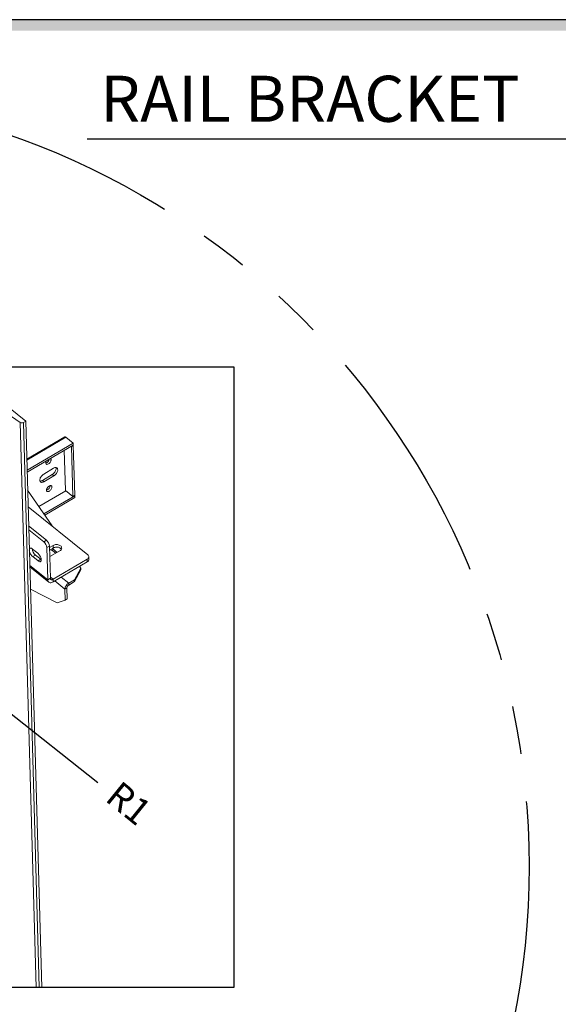
# Model space of a CAD drawing. Units: inches. Extents: x 87 to 928, y 16 to 576.
# Drawn here: x 249 to 277, y 293 to 344 of the extents above; entities that cross this region are included whole.
import ezdxf

# ---------------------------------------------------------------- set-up
doc = ezdxf.new("R2010")
doc.units = ezdxf.units.IN
doc.header["$MEASUREMENT"] = 0
doc.linetypes.add('PHANTOM', pattern=[2.5, 1.25, -0.25, 0.25, -0.25, 0.25, -0.25])
for name, color, linetype in [('DIM', 3, 'Continuous'), ('MASONRY', 7, 'Continuous'), ('TITLEBLK', 8, 'Continuous')]:
    doc.layers.add(name, color=color, linetype=linetype)
doc.styles.add('SIMPLEX', font='ARCHS.SHX')

# ---------------------------------------------------------------- blocks, each defined once
blk = doc.blocks.new('RAIL')
at = {"color": 7, "linetype": 'Continuous', "lineweight": 15}
for p, q in [((21.615880099695, 48.21848614378013), (18.24758841361927, 50.93376971141754)), ((19.76329422649775, 49.08437099022706), (21.1755884577309, 48.11065067668363)), ((21.1755884577309, 48.11065067668363), (22.46544101890993, 2.444138263992954)), ((21.4276305899682, 48.10800750758705), (21.615880099695, 48.21848614378013)), ((21.4276305899682, 48.10800750758705), (22.7174084947255, 2.444138263992954)), ((21.615880099695, 48.21848614378013), (22.90877847817194, 2.444138263992954)), ((24.76877856239372, 46.94421342729413), (21.70269606213162, 45.14481106191027)), ((24.8676820675679, 46.91688536750235), (21.70506693195478, 45.06083056293159)), ((25.46208654112712, 46.43771763204268), (21.72807266916323, 44.24632408897435)), ((25.46627634247238, 46.28938004611928), (21.73226247050755, 44.09798650305066)), ((25.46208654112712, 46.43771763204268), (24.8676820675679, 46.91688536750235)), ((25.3108970302882, 46.16328560209888), (25.28583844295622, 46.18348610037918)), ((25.46724620010133, 46.2550427762659), (25.3108970302882, 46.16328560209888)), ((25.4247198644087, 42.13345147716245), (25.3108970302882, 46.16328560209888)), ((25.46724620010133, 46.2550427762659), (25.44218761276937, 46.27524327454597)), ((25.46627634247238, 46.28938004611928), (25.46208654112712, 46.43771763204268)), ((25.58106903422089, 42.22520865132924), (25.46724620010133, 46.2550427762659)), ((24.73852845764105, 45.8622845238649), (24.83031539084936, 42.61261921262206)), ((23.75845237174605, 43.89948689029222), (22.96224293356926, 43.43221272324865)), ((23.07526442399859, 43.94510239204249), (23.87147386217538, 44.41237655908606)), ((23.8889313541238, 43.79430376786951), (23.09272191594619, 43.32702960082571)), ((23.8889313541238, 43.79430376786951), (23.75845237174605, 43.89948689029222)), ((23.09272191594619, 43.32702960082571), (22.96224293356926, 43.43221272324865)), ((23.74464056689988, 39.7462445331177), (21.77362661280347, 42.63356979213887)), ((24.85537492642305, 42.59241945287124), (22.67516415897578, 41.312911673271)), ((25.58203889412653, 42.19087130089832), (23.07872372115301, 40.72174212933714)), ((24.83031539084936, 42.61261921262206), (25.4247198644087, 42.13345147716245)), ((25.58106903422089, 42.22520865132924), (25.4247198644087, 42.13345147716245)), ((25.55698030679372, 42.21107179917863), (25.58203889412653, 42.19087130089832)), ((25.58622869205729, 42.04253383584114), (25.58203889412653, 42.19087130089832)), ((25.58622869205729, 42.04253383584114), (23.1522202551966, 40.61407894649091)), ((26.63185827079883, 37.41876955602038), (21.81115398862875, 41.30488760687899)), ((23.28794429764679, 38.59734662469538), (21.85500237246731, 39.7524852009962)), ((23.07021727583293, 38.46956841976191), (21.86376882736639, 39.44212363547138)), ((23.28794429764679, 38.59734662469538), (23.07021727583293, 38.46956841976191)), ((22.17173440427132, 37.88519757011926), (22.59458289789649, 37.54432638871674)), ((23.31960435172829, 38.00008569229823), (23.53733137354214, 38.12786389723095)), ((23.31960435172829, 38.00008569229823), (23.39328271568692, 35.39154420197707)), ((23.53733137354214, 38.12786389723095), (23.61100973750078, 35.51932240691002)), ((23.54085956654626, 38.00293807185619), (23.83146845628022, 38.17348870888065)), ((23.54669425225632, 37.79636426998309), (23.83730314199096, 37.96691490700778)), ((24.37513104823239, 37.73522556546885), (23.5789216100556, 37.26795139842505)), ((23.81191905585268, 37.88695281623814), (23.76036510970494, 37.92176201980686)), ((23.81610885719795, 37.73861523031468), (23.81191905585268, 37.88695281623814)), ((24.1581215219029, 37.6078683559972), (23.81191905585268, 37.88695281623814)), ((23.81610885719795, 37.73861523031468), (24.05405883834678, 37.54679642898998)), ((23.83730314199096, 37.96691490700778), (23.83146845628022, 38.17348870888065)), ((22.40691891803371, 37.39490298383589), (22.18919189621892, 37.26712477890248)), ((22.61204038984494, 36.92625359750019), (22.18919189621892, 37.26712477890248)), ((22.82976741165797, 37.05403180243337), (22.40691891803371, 37.39490298383589)), ((22.82976741165797, 37.05403180243337), (22.61204038984494, 36.92625359750019)), ((22.87493785359882, 37.02184007593024), (22.82976741165797, 37.05403180243337)), ((23.5789216100556, 37.26795139842505), (23.56188780447764, 37.25845152733598)), ((23.83457143592079, 35.44052713228018), (26.58395650385188, 37.05406818806136)), ((23.84040612163164, 35.2339533304073), (26.58979118956273, 36.84749438618871)), ((26.58395650385188, 37.05406818806136), (26.58979118956273, 36.84749438618871)), ((26.72520302859982, 37.05292800786225), (26.71936834288977, 37.25950180973484)), ((23.39328271568692, 35.39154420197707), (21.94520607056546, 36.55888334170498)), ((21.94873381765737, 36.43396019895658), (23.47270236261798, 35.20544226363859)), ((25.56377232303913, 35.4011874114189), (26.0657731907059, 36.34603769083412)), ((26.06996299205105, 36.19770010491072), (25.56796212438428, 35.25284982549567)), ((26.0657731907059, 36.34603769083412), (25.97125669793195, 36.48449292513317)), ((26.0657731907059, 36.34603769083412), (26.06996299205105, 36.19770010491072)), ((23.61100973750078, 35.51932240691002), (23.39328271568692, 35.39154420197707)), ((23.83457143592079, 35.44052713228018), (23.60807795920775, 35.62311049287177)), ((23.84040612163164, 35.2339533304073), (23.83457143592079, 35.44052713228018)), ((24.78659041947546, 34.64348738855222), (23.96408200957859, 35.30653672565995)), ((25.09090373011901, 35.123673396534), (24.48490142404981, 35.61219050163533)), ((25.56377232303913, 35.4011874114189), (25.09090373011901, 35.123673396534)), ((25.09090373011901, 35.123673396534), (25.09509353146333, 34.97533581061032)), ((25.56796212438428, 35.25284982549567), (25.09509353146333, 34.97533581061032)), ((25.56796212438428, 35.25284982549567), (25.56377232303913, 35.4011874114189)), ((21.99941013056628, 34.63980114954393), (24.17263694388606, 33.54045200693804)), ((24.94293687159009, 34.73524296777435), (24.78659041947546, 34.64348738855222)), ((24.78659041947546, 34.64348738855222), (24.81157888527417, 33.75878465747655)), ((24.94293687159009, 34.73524296777435), (24.96792533738878, 33.85054023669846)), ((24.17263694388606, 33.54045200693804), (24.81157888527417, 33.75878465747655)), ((24.81157888527417, 33.75878465747655), (24.96792533738878, 33.85054023669846))]:
    blk.add_line(p, q, dxfattribs=at)
blk.add_line((20.045600614737, 24.89746584371187), (27.45894390281666, 19.00462126139257))
blk.add_lwpolyline([(-37.16986395292713, 52.61411752691936), (38.44234082174341, 52.61411752691936), (38.44234082174341, 2.444138263992954), (-37.16986395292713, 2.444138263992954)], close=True)
at = {"color": 7, "linetype": 'Continuous', "lineweight": 15, "flags": 128}
for points in [[(24.8676820675679, 46.91688536750212), (24.84230735800816, 46.93455541289359), (24.81806880926592, 46.94584576178113), (24.79589792908635, 46.95032267292851), (24.7766466637367, 46.9478140288843), (24.76877856239361, 46.94421342729368)], [(23.61037937752164, 45.20020379932481), (23.63620932050924, 45.18187662649348), (23.65578472598472, 45.15336542874354), (23.66641324345812, 45.11677508035461), (23.66762977821006, 45.07370434419818), (23.65938116490804, 45.02603550925005), (23.64202848449253, 44.97585236275444), (23.61632760760332, 44.92534653091951), (23.58340684279753, 44.87672850970495), (23.5447008922082, 44.83212058961715), (23.50190075379425, 44.79347208141041), (23.4568815133199, 44.76247483577231), (23.41160523550838, 44.74048004053259), (23.36805595322835, 44.72845236770678), (23.32813346333478, 44.72691534493026), (23.29358465592134, 44.73593726661642), (23.26591537816392, 44.75512157252922), (23.24633997724169, 44.7836326091242), (23.23571145976825, 44.82022295751341), (23.23449492501635, 44.86329369366933), (23.2427435383174, 44.91096252861797), (23.26009621418146, 44.9611458362682), (23.28406537057947, 45.00869877755861)], [(23.09272191594619, 43.32702960082526), (23.03602857313774, 43.29853061534959), (22.98079162943947, 43.2802867824621), (22.92869171138756, 43.27285396382626), (22.8813083186628, 43.27645581986417), (22.84008660632099, 43.29098610401786), (22.80627407206231, 43.31600050343326), (22.78090054915288, 43.35074028379836), (22.76473356253729, 43.39414786472202), (22.75827162120828, 43.44490867263301), (22.7617021008445, 43.50147507960463), (22.77492973652537, 43.56213358345201), (22.79754532608811, 43.62503689904139), (22.82886514826282, 43.68827558430456), (22.86793510534648, 43.74992699811628), (22.91357308206926, 43.80812062466299), (22.96438695443032, 43.86108517559677), (23.01883630472867, 43.90721331471309), (23.07526442399777, 43.94510239204203)], [(24.0646814690528, 44.46570622468744), (24.06898051550883, 44.45043982266685), (24.07544517453553, 44.39968060970079), (24.07201197720164, 44.34311260778446), (24.05878705921924, 44.28245569888179), (24.0361714696557, 44.21955238329264), (24.00485165203338, 44.15631353687456), (23.96578169267389, 44.09466220364044), (23.9201437159511, 44.03646857709367), (23.86932984359015, 43.98350402615944), (23.8148804932917, 43.93737588704312), (23.75845237174605, 43.89948689029177)], [(23.87147386217538, 44.41237655908583), (23.92816720725955, 44.4408754639839), (23.98340415095879, 44.45911929687139), (24.0355040690107, 44.46655211550768), (24.08288746173542, 44.46295025946955), (24.12410917635299, 44.44841989473878), (24.15792170605926, 44.42340565647828), (24.1832952289688, 44.38866587611318), (24.19945949788661, 44.34525670024436), (24.20592415691328, 44.29449748727808), (24.20249095957939, 44.23792948536175), (24.18926604159714, 44.17727257645902), (24.16665045203348, 44.11436926087015), (24.13533063441034, 44.05113041445179), (24.09626067505178, 43.9894790812175), (24.05062269832803, 43.93128545467073), (23.9998088259679, 43.87832090373672), (23.94535947566948, 43.83219276462063), (23.8889313541238, 43.79430376786951)], [(23.50731426366468, 42.97693136442763), (23.55258782719207, 42.9989244438562), (23.59613982716897, 43.01095371162694), (23.63606231478678, 43.01249081498099), (23.670611123339, 43.00346885300621), (23.69828039881975, 42.98428462767055), (23.71785580087987, 42.95577355078711), (23.72848431835425, 42.91918320239813), (23.72970085538191, 42.87611238566467), (23.72145224208083, 42.82844355071649), (23.70409956166438, 42.77826040422042), (23.67839868363725, 42.7277546126744), (23.64547791940043, 42.6791365713155), (23.60677196710429, 42.63452871166072), (23.5639718281214, 42.5958802235981), (23.51895259049178, 42.5648828772388), (23.47367630983553, 42.54288818272073), (23.43012702812445, 42.53086048975058), (23.39020453993766, 42.52932340654081), (23.35565573195524, 42.53834534837154), (23.3279864553366, 42.5575296139952), (23.30841105441354, 42.58604065059018), (23.29778253694013, 42.62263099897939), (23.29656599991245, 42.66570181571285), (23.30481461321352, 42.71337065066149), (23.32216729249194, 42.7635538374455), (23.34786817165698, 42.81405958870266), (23.38078893532403, 42.86267765020614), (23.41949488818994, 42.90728548971657), (23.46229230890538, 42.94593240297888), (23.50731426366468, 42.97693136442763)], [(23.83146845628022, 38.1734887088802), (23.89215931359055, 38.20335327904377), (23.95926582500033, 38.22565338965944), (24.03074793016322, 38.23970913653983), (24.10443533921762, 38.24509513522497), (24.1780873518893, 38.24164719255486), (24.24946785867192, 38.22946998968007), (24.31640766271926, 38.2089341645252), (24.37687100556636, 38.18066243388711), (24.42902265986928, 38.14551525844729), (24.47127702482356, 38.10455883697017), (24.50235118077131, 38.05903937329816), (24.52129915464798, 38.01033841797437), (24.52754674253646, 37.95993722518364), (24.5209049328223, 37.90936618140194), (24.50157369012672, 37.86016200452241), (24.47014143786302, 37.81382083891998), (24.42756222228979, 37.77174852044504), (24.37513104823228, 37.7352255654684)], [(22.18919189621892, 37.26712477890226), (22.14185599928015, 37.30987156980984), (22.09569345318272, 37.36070932007925), (22.05210653682286, 37.4180937376226), (22.01241950253194, 37.48028074413617), (21.97783880579226, 37.54538089809006), (21.94941435974397, 37.61141677125863), (21.92801075923097, 37.67638047774363), (21.91427714323461, 37.73830017491196), (21.90863185426855, 37.79529274621655), (21.91124569064559, 37.84562706748449), (21.92203993750041, 37.88777409970731), (21.94068562287362, 37.92045284455696), (21.96661734318332, 37.94267053953121), (21.99904629149131, 37.95375184181046), (22.03698790978126, 37.95336031788179), (22.07928877134543, 37.94150795494596), (22.1246637331468, 37.91855418859575), (22.1717344042705, 37.88519757011881)], [(22.59458289789649, 37.54432638871651), (22.64191824602915, 37.50157941027629), (22.68808078302354, 37.45074198231691), (22.73166769938246, 37.39335756477357), (22.77135474277742, 37.33117023594991), (22.8059354304132, 37.26607040430611), (22.83435987646149, 37.20003453113725), (22.85576404398751, 37.13507036756528), (22.86949709297085, 37.0731511274837), (22.87514293984674, 37.01615842140245), (22.87252854555976, 36.96582423491117), (22.86173486571874, 36.9236767456016), (22.84308861333182, 36.89099845783869), (22.81715689302297, 36.8687807628645), (22.78472795381799, 36.85769913827517), (22.74678632642409, 36.85809098451438), (22.70448546486, 36.86994334744969), (22.65911051216256, 36.89289679149039), (22.61204038984397, 36.92625359749968)], [(23.83730314199013, 37.96691490700732), (23.89799399930058, 37.99677947717043), (23.96510051071118, 38.01907958778679), (24.03658261587407, 38.03313533466695), (24.11027002492764, 38.03852133335164), (24.18392203759933, 38.03507339068221), (24.25530254438183, 38.02289618780719), (24.32224234842928, 38.00236036265255), (24.38270569127724, 37.97408863201446), (24.43485734558001, 37.93894145657441), (24.47711171053442, 37.89798503509729), (24.50267999058693, 37.86226845615954)], [(26.63185827079883, 37.41876955602015), (26.67343436348347, 37.37750432783793), (26.70228649898661, 37.33129453436953), (26.7173062608141, 37.28191768034304), (26.71791357339967, 37.23126861586297), (26.70408849450922, 37.18129604992299), (26.67636155779397, 37.13391947721829), (26.63579843529516, 37.09096014822438), (26.58395650385188, 37.05406818806085)], [(23.39328271568598, 35.39154420197661), (23.4004688668536, 35.33005971139028), (23.41820093355227, 35.27638228625267), (23.44604237432543, 35.23183337851555), (23.48330606846272, 35.19750940054303), (23.52907577297219, 35.17425565464504), (23.58222331181818, 35.16264463870192), (23.64144208045803, 35.16296359914401), (23.7052722425222, 35.17520277836525), (23.77214198688023, 35.19906193416841), (23.84040612163153, 35.23395333040685)], [(23.61100973750078, 35.51932240690957), (23.61633192708427, 35.48147717946586), (23.62981645382823, 35.44999690852387), (23.65094431195044, 35.42609043003495), (23.67890626159146, 35.41067829439868), (23.71262474096636, 35.40435058051344), (23.75080675892889, 35.40735272097839), (23.7919830624962, 35.41956818722076), (23.83457143592079, 35.44052713227973)]]:
    blk.add_lwpolyline(points, dxfattribs=at)
at = {"color": 7, "linetype": 'Continuous', "lineweight": 15}
for centre, radius, start, end in [((21.30394572135157, 48.3320996297997), 0.2559594224925364, 239.9023635483402, 298.895957345442), ((23.12166973599466, 45.23859201572753), 0.4208118443075438, 285.5253496025745, 348.6108017776708), ((22.78372573040764, 43.70230430274216), 0.3237558542140677, 267.3990069643129, 303.4627354196135), ((23.18334299187126, 43.03676187465567), 0.416837491164615, 285.7339676660872, 356.519355019774), ((22.60051636311832, 37.9190874445265), 0.7236354410237733, 6.426721669478318, 49.52734947299809), ((22.81824338500135, 38.04686564949532), 0.7236354409510063, 6.426721667266027, 49.52734947528509), ((22.93190489397327, 38.01305904558996), 0.8110038172642482, 186.7746608898626, 229.659507790432), ((23.52920175890387, 37.36084153592537), 0.4743718448893727, 52.78448595226065, 81.04527357941532), ((26.49502555269191, 37.05730453484432), 0.2302190791625273, 294.3074222505394, 358.9107259279412), ((25.39728036617328, 34.59298928489409), 0.6127742402144378, 119.9988680735058, 175.2729521684984), ((25.25204080607904, 34.70761152742659), 0.3103364928835611, 120.3799946096835, 174.8917892915487)]:
    blk.add_arc(centre, radius, start, end, dxfattribs=at)
at = {"oblique": 319}
blk.add_text('R1', height=2.1384, rotation=320.91581750148, dxfattribs=at).set_placement((27.9400855314617, 17.60102792315826))

msp = doc.modelspace()

# ---------------------------------------------------------------- linework, layer by layer
msp.add_line((252.056008413952, 338.0527047345664), (279.1199727283563, 338.0527047345664))
at = {"linetype": 'Continuous'}
msp.add_lwpolyline([(87.32037479109356, 78.26223714146849), (462.4734747535782, 78.26223714146849), (462.4734747535782, 344.2622371148684), (87.32037479109356, 344.2622371148684)], close=True, dxfattribs=at)
at = {"layer": 'DIM', "linetype": 'PHANTOM', "ltscale": 10}
msp.add_circle((234.7708771715079, 300.1680579927108), 40.32280362013698, dxfattribs=at)
at = {"layer": 'TITLEBLK'}
msp.add_trace([(461.9072200118076, 343.6885622911354, -1.529799529954728), (462.4734747535782, 344.2622371148684, -1.529799529954728), (87.86235828501097, 343.6885622911354, -1.529799529954728), (87.32037479109354, 344.2622371148684, -1.529799529954728)], dxfattribs=at)

# ---------------------------------------------------------------- block references
at = {"xscale": 0.64449999993555, "yscale": 0.64449999993555, "zscale": 0.64449999993555}
msp.add_blockref('RAIL', (234.9276475723253, 292.2767288010009), dxfattribs=at)

# ---------------------------------------------------------------- texts
at = {"layer": 'MASONRY', "insert": (252.7483442345437, 341.3433573500398), "char_height": 2.400011927447842, "attachment_point": 1, "style": 'SIMPLEX'}
msp.add_mtext('RAIL BRACKET', dxfattribs=at)

doc.saveas('drawing.dxf')
